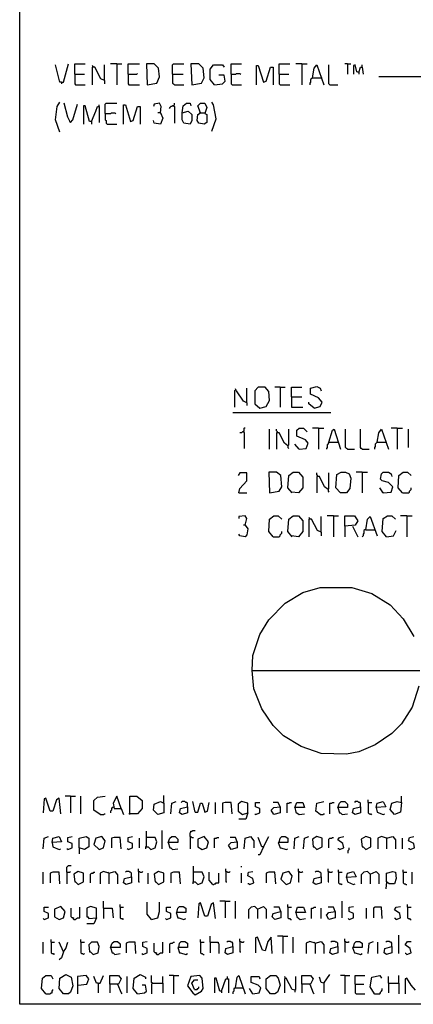
# Model space of a CAD drawing. Extents: x 0.16 to 7.56, y 0.46 to 9.88.
# Drawn here: x 0.16 to 1.53, y 0.46 to 3.87 of the extents above; entities that cross this region are included whole.
import ezdxf

# ---------------------------------------------------------------- set-up
doc = ezdxf.new("R2010")
doc.units = 0
doc.header["$MEASUREMENT"] = 0
doc.layers.add('PFV', color=7, linetype='Continuous')

msp = doc.modelspace()

# ---------------------------------------------------------------- linework, layer by layer
at = {"layer": 'PFV', "color": 0}
for points in [[(0.160606, 0.457576, 0), (0.160606, 9.884848, 0), (7.560606, 9.884848, 0), (7.563636, 0.457576, 0), (0.160606, 0.457576, 0)], [(3.384848, 3.163636, 0), (3.357576, 3.178788, 0), (2.851515, 3.539394, 0), (2.842424, 3.957576, 0), (2.354545, 4.293939, 0), (2.345455, 4.293939, 0), (2.357576, 3.890909, 0), (2.651515, 3.678788, 0), (2.651515, 3.672727, 0), (1.406061, 3.672727, 0)], [(0.306061, 3.654545, 0), (0.3, 3.654545, 0), (0.284848, 3.715152, 0)], [(0.306061, 3.654545, 0), (0.312121, 3.654545, 0), (0.330303, 3.718182, 0)], [(0.351515, 3.681818, 0), (0.351515, 3.718182, 0), (0.387879, 3.718182, 0)], [(0.415152, 3.706061, 0), (0.415152, 3.709091, 0), (0.412121, 3.712121, 0)], [(0.454545, 3.660606, 0), (0.442424, 3.666667, 0), (0.421212, 3.706061, 0), (0.412121, 3.706061, 0), (0.412121, 3.645455, 0)], [(0.454545, 3.660606, 0), (0.454545, 3.715152, 0)], [(0.49697, 3.718182, 0), (0.475758, 3.718182, 0)], [(0.49697, 3.718182, 0), (0.515152, 3.718182, 0)], [(0.49697, 3.718182, 0), (0.49697, 3.645455, 0)], [(0.536364, 3.681818, 0), (0.536364, 3.718182, 0), (0.575758, 3.718182, 0)], [(0.60303, 3.645455, 0), (0.636364, 3.651515, 0), (0.645455, 3.672727, 0), (0.642424, 3.70303, 0), (0.627273, 3.718182, 0), (0.6, 3.718182, 0), (0.60303, 3.645455, 0)], [(0.690909, 3.681818, 0), (0.690909, 3.715152, 0), (0.693939, 3.718182, 0), (0.730303, 3.718182, 0)], [(0.757576, 3.645455, 0), (0.790909, 3.651515, 0), (0.8, 3.669697, 0), (0.79697, 3.70303, 0), (0.781818, 3.718182, 0), (0.754545, 3.718182, 0), (0.757576, 3.645455, 0)], [(0.836364, 3.645455, 0), (0.821212, 3.663636, 0), (0.821212, 3.7, 0), (0.833333, 3.715152, 0), (0.863636, 3.715152, 0), (0.869697, 3.706061, 0)], [(0.893939, 3.681818, 0), (0.893939, 3.718182, 0), (0.930303, 3.718182, 0)], [(0.981818, 3.645455, 0), (0.981818, 3.712121, 0), (0.987879, 3.712121, 0), (1.006061, 3.654545, 0), (1.015152, 3.657576, 0), (1.030303, 3.706061, 0), (1.039394, 3.706061, 0), (1.039394, 3.645455, 0)], [(1.060606, 3.681818, 0), (1.060606, 3.718182, 0), (1.09697, 3.718182, 0)], [(1.139394, 3.718182, 0), (1.118182, 3.718182, 0)], [(1.139394, 3.718182, 0), (1.157576, 3.718182, 0)], [(1.139394, 3.718182, 0), (1.139394, 3.645455, 0)], [(1.175758, 3.669697, 0), (1.181818, 3.70303, 0), (1.190909, 3.715152, 0), (1.215152, 3.645455, 0)], [(1.236364, 3.645455, 0), (1.233333, 3.648485, 0), (1.233333, 3.715152, 0)], [(1.29697, 3.718182, 0), (1.287879, 3.718182, 0)], [(1.29697, 3.718182, 0), (1.309091, 3.718182, 0)], [(1.29697, 3.718182, 0), (1.29697, 3.681818, 0)], [(1.336364, 3.687879, 0), (1.330303, 3.690909, 0), (1.324242, 3.715152, 0), (1.318182, 3.712121, 0), (1.318182, 3.681818, 0)], [(1.336364, 3.687879, 0), (1.342424, 3.706061, 0), (1.348485, 3.706061, 0), (1.351515, 3.681818, 0)], [(1.336364, 3.687879, 0), (1.336364, 3.681818, 0)], [(1.348485, 3.706061, 0), (1.348485, 3.715152, 0)], [(0.306061, 3.654545, 0), (0.306061, 3.648485, 0)], [(0.351515, 3.681818, 0), (0.384848, 3.681818, 0)], [(0.351515, 3.681818, 0), (0.351515, 3.648485, 0), (0.354545, 3.645455, 0), (0.387879, 3.645455, 0)], [(0.454545, 3.660606, 0), (0.454545, 3.648485, 0)], [(0.536364, 3.681818, 0), (0.566667, 3.681818, 0), (0.569697, 3.684848, 0)], [(0.536364, 3.681818, 0), (0.536364, 3.648485, 0), (0.539394, 3.645455, 0), (0.575758, 3.645455, 0)], [(0.690909, 3.681818, 0), (0.727273, 3.681818, 0)], [(0.690909, 3.681818, 0), (0.690909, 3.651515, 0), (0.693939, 3.648485, 0), (0.69697, 3.645455, 0), (0.730303, 3.645455, 0)], [(0.836364, 3.645455, 0), (0.863636, 3.648485, 0), (0.872727, 3.657576, 0), (0.869697, 3.678788, 0), (0.851515, 3.678788, 0)], [(0.893939, 3.681818, 0), (0.909091, 3.681818, 0), (0.912121, 3.684848, 0), (0.924242, 3.684848, 0), (0.927273, 3.681818, 0)], [(0.893939, 3.681818, 0), (0.893939, 3.648485, 0), (0.89697, 3.645455, 0), (0.930303, 3.645455, 0)], [(1.060606, 3.681818, 0), (1.093939, 3.681818, 0)], [(1.060606, 3.681818, 0), (1.060606, 3.648485, 0), (1.063636, 3.645455, 0), (1.09697, 3.645455, 0)], [(1.175758, 3.669697, 0), (1.172727, 3.666667, 0), (1.169697, 3.663636, 0), (1.169697, 3.654545, 0), (1.166667, 3.651515, 0), (1.166667, 3.645455, 0)], [(1.175758, 3.669697, 0), (1.206061, 3.669697, 0)], [(1.206061, 3.669697, 0), (1.209091, 3.669697, 0)], [(1.236364, 3.645455, 0), (1.263636, 3.645455, 0)], [(0.3, 3.481818, 0), (0.284848, 3.524242, 0), (0.290909, 3.569697, 0), (0.3, 3.584848, 0)], [(0.827273, 3.484848, 0), (0.842424, 3.527273, 0), (0.833333, 3.575758, 0), (0.827273, 3.584848, 0)], [(0.336364, 3.515152, 0), (0.327273, 3.533333, 0), (0.315152, 3.581818, 0)], [(0.336364, 3.515152, 0), (0.345455, 3.524242, 0), (0.360606, 3.578788, 0)], [(0.409091, 3.518182, 0), (0.40303, 3.518182, 0), (0.387879, 3.572727, 0), (0.381818, 3.572727, 0), (0.381818, 3.509091, 0)], [(0.409091, 3.518182, 0), (0.424242, 3.554545, 0), (0.430303, 3.569697, 0), (0.436364, 3.569697, 0), (0.436364, 3.515152, 0)], [(0.436364, 3.569697, 0), (0.436364, 3.575758, 0)], [(0.457576, 3.545455, 0), (0.457576, 3.578788, 0), (0.460606, 3.581818, 0), (0.49697, 3.581818, 0)], [(0.521212, 3.509091, 0), (0.521212, 3.575758, 0), (0.527273, 3.575758, 0), (0.545455, 3.518182, 0), (0.554545, 3.521212, 0), (0.569697, 3.569697, 0), (0.578788, 3.569697, 0), (0.578788, 3.509091, 0)], [(0.648485, 3.548485, 0), (0.651515, 3.569697, 0), (0.645455, 3.581818, 0), (0.627273, 3.578788, 0), (0.624242, 3.569697, 0)], [(0.693939, 3.572727, 0), (0.690909, 3.572727, 0), (0.687879, 3.569697, 0), (0.684848, 3.569697, 0), (0.681818, 3.566667, 0), (0.678788, 3.563636, 0)], [(0.693939, 3.572727, 0), (0.69697, 3.575758, 0), (0.69697, 3.581818, 0)], [(0.693939, 3.572727, 0), (0.69697, 3.569697, 0), (0.69697, 3.512121, 0)], [(0.724242, 3.548485, 0), (0.727273, 3.572727, 0), (0.739394, 3.581818, 0), (0.751515, 3.581818, 0), (0.754545, 3.572727, 0)], [(0.724242, 3.548485, 0), (0.745455, 3.554545, 0), (0.757576, 3.542424, 0), (0.757576, 3.521212, 0), (0.751515, 3.509091, 0), (0.730303, 3.512121, 0), (0.724242, 3.524242, 0), (0.724242, 3.548485, 0)], [(0.787879, 3.548485, 0), (0.778788, 3.572727, 0), (0.787879, 3.581818, 0), (0.80303, 3.581818, 0), (0.809091, 3.566667, 0), (0.80303, 3.545455, 0), (0.809091, 3.542424, 0), (0.809091, 3.515152, 0), (0.8, 3.509091, 0), (0.781818, 3.512121, 0), (0.775758, 3.521212, 0), (0.778788, 3.542424, 0), (0.787879, 3.548485, 0), (0.80303, 3.548485, 0)], [(0.787879, 3.548485, 0), (0.784848, 3.551515, 0)], [(0.336364, 3.515152, 0), (0.333333, 3.518182, 0)], [(0.409091, 3.518182, 0), (0.409091, 3.509091, 0)], [(0.457576, 3.545455, 0), (0.475758, 3.545455, 0), (0.478788, 3.548485, 0), (0.490909, 3.548485, 0), (0.493939, 3.545455, 0)], [(0.457576, 3.545455, 0), (0.457576, 3.524242, 0), (0.460606, 3.521212, 0), (0.460606, 3.512121, 0), (0.463636, 3.509091, 0), (0.49697, 3.509091, 0)], [(0.648485, 3.548485, 0), (0.657576, 3.530303, 0), (0.648485, 3.509091, 0), (0.627273, 3.512121, 0), (0.624242, 3.521212, 0)], [(0.648485, 3.548485, 0), (0.639394, 3.548485, 0)], [(0.648485, 3.548485, 0), (0.651515, 3.545455, 0)], [(0.993939, 2.524242, 0), (1.015152, 2.530303, 0), (1.027273, 2.551515, 0), (1.024242, 2.581818, 0), (1.012121, 2.59697, 0), (0.987879, 2.59697, 0), (0.975758, 2.584848, 0), (0.975758, 2.539394, 0), (0.993939, 2.524242, 0)], [(1.063636, 2.59697, 0), (1.045455, 2.59697, 0)], [(1.063636, 2.59697, 0), (1.081818, 2.59697, 0)], [(1.063636, 2.59697, 0), (1.063636, 2.527273, 0)], [(1.10303, 2.563636, 0), (1.10303, 2.59697, 0), (1.139394, 2.59697, 0)], [(1.181818, 2.524242, 0), (1.20303, 2.530303, 0), (1.209091, 2.545455, 0), (1.19697, 2.560606, 0), (1.169697, 2.572727, 0), (1.169697, 2.593939, 0), (1.190909, 2.6, 0), (1.20303, 2.593939, 0), (1.206061, 2.584848, 0)], [(0.909091, 2.587879, 0), (0.906061, 2.584848, 0), (0.906061, 2.527273, 0)], [(0.948485, 2.542424, 0), (0.936364, 2.548485, 0), (0.912121, 2.584848, 0), (0.909091, 2.590909, 0)], [(0.948485, 2.542424, 0), (0.948485, 2.593939, 0)], [(1.10303, 2.563636, 0), (1.139394, 2.563636, 0)], [(1.10303, 2.563636, 0), (1.10303, 2.527273, 0), (1.142424, 2.527273, 0)], [(0.948485, 2.542424, 0), (0.948485, 2.533333, 0)], [(1.181818, 2.524242, 0), (1.163636, 2.539394, 0), (1.163636, 2.545455, 0)], [(0.9, 2.509091, 0), (1.239394, 2.509091, 0)], [(0.936364, 2.442424, 0), (0.933333, 2.442424, 0), (0.930303, 2.439394, 0), (0.924242, 2.439394, 0)], [(0.936364, 2.442424, 0), (0.939394, 2.445455, 0), (0.939394, 2.454545, 0), (0.942424, 2.457576, 0)], [(0.936364, 2.442424, 0), (0.939394, 2.439394, 0), (0.939394, 2.384848, 0)], [(1.027273, 2.381818, 0), (1.027273, 2.451515, 0)], [(1.054545, 2.439394, 0), (1.054545, 2.442424, 0), (1.051515, 2.445455, 0), (1.051515, 2.451515, 0)], [(1.090909, 2.393939, 0), (1.078788, 2.40303, 0), (1.060606, 2.439394, 0), (1.051515, 2.439394, 0), (1.051515, 2.381818, 0)], [(1.090909, 2.393939, 0), (1.093939, 2.39697, 0), (1.093939, 2.451515, 0)], [(1.130303, 2.381818, 0), (1.154545, 2.384848, 0), (1.160606, 2.40303, 0), (1.151515, 2.415152, 0), (1.121212, 2.427273, 0), (1.121212, 2.448485, 0), (1.130303, 2.454545, 0), (1.145455, 2.454545, 0), (1.157576, 2.442424, 0)], [(1.19697, 2.454545, 0), (1.175758, 2.454545, 0)], [(1.19697, 2.454545, 0), (1.215152, 2.454545, 0)], [(1.19697, 2.454545, 0), (1.19697, 2.381818, 0)], [(1.233333, 2.406061, 0), (1.245455, 2.448485, 0), (1.251515, 2.451515, 0), (1.272727, 2.381818, 0)], [(1.29697, 2.381818, 0), (1.293939, 2.384848, 0), (1.290909, 2.387879, 0), (1.290909, 2.451515, 0)], [(1.348485, 2.381818, 0), (1.345455, 2.384848, 0), (1.342424, 2.387879, 0), (1.342424, 2.451515, 0)], [(1.4, 2.406061, 0), (1.406061, 2.439394, 0), (1.415152, 2.451515, 0), (1.439394, 2.381818, 0)], [(1.469697, 2.454545, 0), (1.448485, 2.454545, 0)], [(1.469697, 2.454545, 0), (1.487879, 2.454545, 0)], [(1.469697, 2.454545, 0), (1.469697, 2.381818, 0)], [(1.509091, 2.387879, 0), (1.509091, 2.451515, 0)], [(1.090909, 2.393939, 0), (1.090909, 2.387879, 0), (1.093939, 2.384848, 0)], [(1.130303, 2.381818, 0), (1.115152, 2.4, 0)], [(1.233333, 2.406061, 0), (1.230303, 2.40303, 0), (1.230303, 2.4, 0), (1.227273, 2.39697, 0), (1.227273, 2.387879, 0), (1.224242, 2.384848, 0), (1.224242, 2.381818, 0)], [(1.233333, 2.406061, 0), (1.263636, 2.406061, 0)], [(1.263636, 2.406061, 0), (1.266667, 2.406061, 0)], [(1.4, 2.406061, 0), (1.39697, 2.40303, 0), (1.393939, 2.4, 0), (1.393939, 2.390909, 0), (1.390909, 2.387879, 0), (1.390909, 2.381818, 0)], [(1.4, 2.406061, 0), (1.430303, 2.406061, 0)], [(1.430303, 2.406061, 0), (1.433333, 2.406061, 0)], [(1.29697, 2.381818, 0), (1.321212, 2.381818, 0)], [(1.348485, 2.381818, 0), (1.372727, 2.381818, 0)], [(0.921212, 2.230303, 0), (0.924242, 2.245455, 0), (0.948485, 2.272727, 0), (0.948485, 2.3, 0), (0.924242, 2.3, 0), (0.918182, 2.290909, 0)], [(1.027273, 2.230303, 0), (1.060606, 2.236364, 0), (1.069697, 2.251515, 0), (1.066667, 2.290909, 0), (1.051515, 2.30303, 0), (1.024242, 2.30303, 0), (1.027273, 2.230303, 0)], [(1.106061, 2.230303, 0), (1.090909, 2.248485, 0), (1.093939, 2.290909, 0), (1.109091, 2.30303, 0), (1.127273, 2.30303, 0), (1.142424, 2.284848, 0), (1.142424, 2.248485, 0), (1.127273, 2.230303, 0), (1.10303, 2.233333, 0)], [(1.193939, 2.287879, 0), (1.193939, 2.290909, 0), (1.190909, 2.293939, 0), (1.190909, 2.3, 0)], [(1.230303, 2.242424, 0), (1.218182, 2.251515, 0), (1.2, 2.287879, 0), (1.190909, 2.287879, 0), (1.190909, 2.230303, 0)], [(1.230303, 2.242424, 0), (1.233333, 2.245455, 0), (1.233333, 2.3, 0)], [(1.272727, 2.230303, 0), (1.257576, 2.248485, 0), (1.260606, 2.293939, 0), (1.275758, 2.30303, 0), (1.290909, 2.30303, 0), (1.30303, 2.29697, 0), (1.309091, 2.281818, 0), (1.306061, 2.245455, 0), (1.293939, 2.230303, 0), (1.272727, 2.230303, 0)], [(1.348485, 2.30303, 0), (1.327273, 2.30303, 0)], [(1.348485, 2.30303, 0), (1.366667, 2.30303, 0)], [(1.348485, 2.30303, 0), (1.348485, 2.230303, 0)], [(1.421212, 2.230303, 0), (1.448485, 2.233333, 0), (1.454545, 2.251515, 0), (1.439394, 2.266667, 0), (1.418182, 2.272727, 0), (1.412121, 2.278788, 0), (1.415152, 2.29697, 0), (1.421212, 2.30303, 0), (1.439394, 2.30303, 0), (1.448485, 2.29697, 0), (1.451515, 2.287879, 0)], [(1.487879, 2.230303, 0), (1.472727, 2.248485, 0), (1.475758, 2.290909, 0), (1.490909, 2.30303, 0), (1.506061, 2.30303, 0), (1.518182, 2.290909, 0)], [(0.921212, 2.230303, 0), (0.948485, 2.230303, 0)], [(1.230303, 2.242424, 0), (1.230303, 2.236364, 0), (1.233333, 2.233333, 0)], [(1.421212, 2.230303, 0), (1.409091, 2.248485, 0)], [(1.421212, 2.230303, 0), (1.418182, 2.233333, 0)], [(1.487879, 2.230303, 0), (1.509091, 2.230303, 0), (1.512121, 2.233333, 0), (1.512121, 2.236364, 0), (1.515152, 2.239394, 0), (1.518182, 2.242424, 0), (1.518182, 2.248485, 0)], [(0.942424, 2.118182, 0), (0.948485, 2.142424, 0), (0.942424, 2.151515, 0), (0.921212, 2.148485, 0), (0.921212, 2.142424, 0)], [(1.039394, 2.078788, 0), (1.024242, 2.09697, 0), (1.027273, 2.139394, 0), (1.042424, 2.151515, 0), (1.057576, 2.151515, 0), (1.069697, 2.139394, 0)], [(1.106061, 2.078788, 0), (1.090909, 2.09697, 0), (1.093939, 2.139394, 0), (1.109091, 2.151515, 0), (1.127273, 2.151515, 0), (1.142424, 2.133333, 0), (1.142424, 2.09697, 0), (1.127273, 2.078788, 0), (1.10303, 2.081818, 0)], [(1.248485, 2.151515, 0), (1.227273, 2.151515, 0)], [(1.248485, 2.151515, 0), (1.266667, 2.151515, 0)], [(1.248485, 2.151515, 0), (1.248485, 2.078788, 0)], [(1.287879, 2.115152, 0), (1.287879, 2.151515, 0), (1.321212, 2.151515, 0), (1.333333, 2.133333, 0), (1.324242, 2.118182, 0), (1.287879, 2.115152, 0), (1.287879, 2.078788, 0)], [(1.433333, 2.078788, 0), (1.418182, 2.09697, 0), (1.421212, 2.142424, 0), (1.436364, 2.151515, 0), (1.451515, 2.151515, 0), (1.463636, 2.139394, 0)], [(1.50303, 2.151515, 0), (1.481818, 2.151515, 0)], [(1.50303, 2.151515, 0), (1.521212, 2.151515, 0)], [(1.50303, 2.151515, 0), (1.50303, 2.078788, 0)], [(0.942424, 2.118182, 0), (0.951515, 2.106061, 0), (0.948485, 2.084848, 0), (0.942424, 2.078788, 0), (0.924242, 2.081818, 0), (0.921212, 2.087879, 0)], [(0.942424, 2.118182, 0), (0.936364, 2.118182, 0)], [(1.166667, 2.139394, 0), (1.166667, 2.142424, 0), (1.163636, 2.145455, 0)], [(1.206061, 2.093939, 0), (1.193939, 2.1, 0), (1.172727, 2.139394, 0), (1.163636, 2.139394, 0), (1.163636, 2.078788, 0)], [(1.206061, 2.093939, 0), (1.206061, 2.148485, 0)], [(1.360606, 2.10303, 0), (1.366667, 2.139394, 0), (1.375758, 2.148485, 0), (1.4, 2.081818, 0)], [(1.039394, 2.078788, 0), (1.060606, 2.078788, 0), (1.063636, 2.081818, 0), (1.063636, 2.084848, 0), (1.066667, 2.087879, 0), (1.069697, 2.090909, 0), (1.069697, 2.09697, 0)], [(1.206061, 2.093939, 0), (1.206061, 2.081818, 0)], [(1.315152, 2.115152, 0), (1.333333, 2.078788, 0)], [(1.360606, 2.10303, 0), (1.357576, 2.10303, 0), (1.354545, 2.1, 0), (1.354545, 2.090909, 0), (1.351515, 2.087879, 0), (1.351515, 2.081818, 0), (1.348485, 2.078788, 0)], [(1.360606, 2.10303, 0), (1.390909, 2.10303, 0)], [(1.433333, 2.078788, 0), (1.457576, 2.081818, 0), (1.466667, 2.1, 0)], [(0.966667, 1.615152, 0), (0.969697, 1.666667, 0), (0.993939, 1.739394, 0), (1.024242, 1.790909, 0), (1.081818, 1.848485, 0), (1.142424, 1.884848, 0), (1.20303, 1.90303, 0), (1.312121, 1.90303, 0), (1.381818, 1.881818, 0), (1.445455, 1.842424, 0), (1.490909, 1.793939, 0), (1.527273, 1.733333, 0)], [(1.545455, 1.560606, 0), (1.521212, 1.487879, 0), (1.484848, 1.430303, 0), (1.451515, 1.39697, 0), (1.393939, 1.357576, 0), (1.336364, 1.333333, 0), (1.293939, 1.324242, 0), (1.206061, 1.327273, 0), (1.136364, 1.351515, 0), (1.075758, 1.387879, 0), (1.039394, 1.424242, 0), (1, 1.481818, 0), (0.972727, 1.551515, 0), (0.966667, 1.615152, 0), (1.548485, 1.615152, 0)], [(0.30303, 1.118182, 0), (0.29697, 1.172727, 0), (0.287879, 1.166667, 0), (0.275758, 1.127273, 0), (0.266667, 1.127273, 0), (0.251515, 1.172727, 0), (0.245455, 1.169697, 0), (0.242424, 1.121212, 0)], [(0.336364, 1.178788, 0), (0.318182, 1.178788, 0)], [(0.336364, 1.178788, 0), (0.354545, 1.178788, 0)], [(0.336364, 1.178788, 0), (0.336364, 1.121212, 0)], [(0.372727, 1.118182, 0), (0.372727, 1.178788, 0)], [(0.439394, 1.115152, 0), (0.418182, 1.130303, 0), (0.418182, 1.163636, 0), (0.430303, 1.175758, 0), (0.457576, 1.178788, 0)], [(0.512121, 1.136364, 0), (0.49697, 1.178788, 0), (0.484848, 1.154545, 0), (0.487879, 1.136364, 0), (0.512121, 1.136364, 0), (0.521212, 1.115152, 0)], [(0.542424, 1.115152, 0), (0.542424, 1.178788, 0), (0.566667, 1.178788, 0), (0.584848, 1.163636, 0), (0.584848, 1.136364, 0), (0.569697, 1.118182, 0), (0.539394, 1.118182, 0)], [(0.660606, 1.154545, 0), (0.660606, 1.181818, 0)], [(1.369697, 1.157576, 0), (1.369697, 1.166667, 0)], [(1.484848, 1.157576, 0), (1.484848, 1.178788, 0)], [(0.484848, 1.139394, 0), (0.481818, 1.139394, 0), (0.478788, 1.136364, 0), (0.478788, 1.130303, 0), (0.475758, 1.127273, 0), (0.475758, 1.121212, 0)], [(0.512121, 1.136364, 0), (0.512121, 1.133333, 0)], [(0.660606, 1.154545, 0), (0.660606, 1.121212, 0), (0.639394, 1.115152, 0), (0.624242, 1.130303, 0), (0.627273, 1.151515, 0), (0.648485, 1.160606, 0), (0.660606, 1.154545, 0)], [(0.684848, 1.118182, 0), (0.687879, 1.154545, 0), (0.70303, 1.160606, 0)], [(0.742424, 1.142424, 0), (0.742424, 1.121212, 0), (0.724242, 1.115152, 0), (0.715152, 1.121212, 0), (0.718182, 1.136364, 0), (0.742424, 1.142424, 0)], [(0.742424, 1.142424, 0), (0.742424, 1.154545, 0), (0.739394, 1.157576, 0), (0.736364, 1.157576, 0), (0.733333, 1.160606, 0), (0.724242, 1.160606, 0), (0.721212, 1.157576, 0)], [(0.769697, 1.124242, 0), (0.760606, 1.160606, 0)], [(0.769697, 1.124242, 0), (0.778788, 1.124242, 0), (0.787879, 1.154545, 0), (0.793939, 1.154545, 0), (0.80303, 1.124242, 0), (0.812121, 1.127273, 0), (0.818182, 1.157576, 0)], [(0.839394, 1.118182, 0), (0.839394, 1.157576, 0)], [(0.89697, 1.118182, 0), (0.893939, 1.157576, 0), (0.872727, 1.157576, 0), (0.863636, 1.154545, 0), (0.863636, 1.121212, 0)], [(0.951515, 1.121212, 0), (0.951515, 1.154545, 0), (0.930303, 1.160606, 0), (0.918182, 1.151515, 0), (0.918182, 1.127273, 0), (0.933333, 1.115152, 0), (0.951515, 1.121212, 0), (0.945455, 1.1, 0), (0.921212, 1.1, 0)], [(0.978788, 1.115152, 0), (0.993939, 1.121212, 0), (0.993939, 1.136364, 0), (0.978788, 1.142424, 0), (0.978788, 1.157576, 0), (0.993939, 1.157576, 0)], [(1.063636, 1.142424, 0), (1.063636, 1.121212, 0), (1.042424, 1.115152, 0), (1.033333, 1.130303, 0), (1.042424, 1.139394, 0), (1.063636, 1.142424, 0)], [(1.063636, 1.142424, 0), (1.057576, 1.157576, 0), (1.039394, 1.157576, 0)], [(1.087879, 1.121212, 0), (1.087879, 1.154545, 0), (1.093939, 1.154545, 0), (1.09697, 1.157576, 0), (1.10303, 1.157576, 0)], [(1.115152, 1.139394, 0), (1.121212, 1.157576, 0), (1.142424, 1.157576, 0), (1.148485, 1.139394, 0), (1.115152, 1.139394, 0), (1.118182, 1.124242, 0), (1.130303, 1.115152, 0), (1.148485, 1.118182, 0)], [(1.20303, 1.115152, 0), (1.187879, 1.127273, 0), (1.190909, 1.154545, 0), (1.215152, 1.160606, 0)], [(1.236364, 1.118182, 0), (1.236364, 1.154545, 0), (1.242424, 1.154545, 0), (1.245455, 1.157576, 0), (1.251515, 1.157576, 0)], [(1.263636, 1.139394, 0), (1.269697, 1.154545, 0), (1.275758, 1.160606, 0), (1.287879, 1.160606, 0), (1.29697, 1.151515, 0), (1.29697, 1.139394, 0), (1.263636, 1.139394, 0), (1.269697, 1.121212, 0), (1.272727, 1.121212, 0), (1.278788, 1.115152, 0), (1.29697, 1.118182, 0)], [(1.342424, 1.142424, 0), (1.342424, 1.121212, 0), (1.324242, 1.115152, 0), (1.315152, 1.121212, 0), (1.318182, 1.136364, 0), (1.342424, 1.142424, 0)], [(1.342424, 1.142424, 0), (1.342424, 1.154545, 0), (1.339394, 1.157576, 0), (1.336364, 1.157576, 0), (1.333333, 1.160606, 0), (1.324242, 1.160606, 0), (1.321212, 1.157576, 0)], [(1.369697, 1.157576, 0), (1.381818, 1.157576, 0)], [(1.369697, 1.157576, 0), (1.369697, 1.121212, 0), (1.372727, 1.118182, 0), (1.375758, 1.118182, 0), (1.378788, 1.115152, 0), (1.381818, 1.118182, 0)], [(1.39697, 1.139394, 0), (1.4, 1.154545, 0), (1.421212, 1.160606, 0), (1.430303, 1.142424, 0), (1.39697, 1.139394, 0), (1.4, 1.124242, 0), (1.421212, 1.115152, 0), (1.427273, 1.118182, 0)], [(1.484848, 1.157576, 0), (1.481818, 1.124242, 0), (1.460606, 1.115152, 0), (1.445455, 1.133333, 0), (1.451515, 1.154545, 0), (1.469697, 1.160606, 0), (1.484848, 1.157576, 0)], [(0.439394, 1.115152, 0), (0.451515, 1.115152, 0), (0.454545, 1.118182, 0), (0.457576, 1.118182, 0)], [(0.978788, 1.115152, 0), (0.975758, 1.118182, 0)], [(1.20303, 1.115152, 0), (1.212121, 1.115152, 0), (1.215152, 1.118182, 0), (1.218182, 1.118182, 0)], [(0.654545, 0.99697, 0), (0.654545, 1.060606, 0)], [(0.751515, 1.039394, 0), (0.751515, 1.051515, 0), (0.754545, 1.054545, 0), (0.754545, 1.057576, 0), (0.757576, 1.057576, 0), (0.760606, 1.060606, 0), (0.769697, 1.060606, 0)], [(0.242424, 0.99697, 0), (0.245455, 1.033333, 0), (0.260606, 1.039394, 0)], [(0.272727, 1.018182, 0), (0.275758, 1.033333, 0), (0.29697, 1.039394, 0), (0.306061, 1.021212, 0), (0.272727, 1.018182, 0), (0.275758, 1.00303, 0), (0.29697, 0.993939, 0), (0.30303, 0.99697, 0)], [(0.327273, 0.993939, 0), (0.342424, 1, 0), (0.342424, 1.015152, 0), (0.327273, 1.021212, 0), (0.327273, 1.036364, 0), (0.342424, 1.039394, 0)], [(0.366667, 1, 0), (0.366667, 1.033333, 0), (0.390909, 1.039394, 0), (0.4, 1.033333, 0), (0.4, 1.00303, 0), (0.384848, 0.993939, 0), (0.366667, 1, 0), (0.366667, 0.978788, 0)], [(0.436364, 0.993939, 0), (0.451515, 1, 0), (0.457576, 1.024242, 0), (0.445455, 1.039394, 0), (0.424242, 1.033333, 0), (0.418182, 1.012121, 0), (0.436364, 0.993939, 0)], [(0.512121, 0.99697, 0), (0.509091, 1.036364, 0), (0.487879, 1.036364, 0), (0.478788, 1.033333, 0), (0.478788, 1, 0)], [(0.536364, 0.993939, 0), (0.551515, 1, 0), (0.551515, 1.015152, 0), (0.536364, 1.021212, 0), (0.536364, 1.036364, 0), (0.551515, 1.039394, 0)], [(0.575758, 1, 0), (0.575758, 1.033333, 0)], [(0.6, 1.00303, 0), (0.6, 1.057576, 0)], [(0.6, 1.00303, 0), (0.606061, 1.00303, 0), (0.615152, 0.993939, 0), (0.630303, 1, 0), (0.636364, 1.021212, 0), (0.630303, 1.036364, 0), (0.6, 1.036364, 0)], [(0.675758, 1.018182, 0), (0.681818, 1.033333, 0), (0.687879, 1.039394, 0), (0.7, 1.039394, 0), (0.709091, 1.030303, 0), (0.709091, 1.018182, 0), (0.675758, 1.018182, 0), (0.681818, 1, 0), (0.684848, 1, 0), (0.690909, 0.993939, 0), (0.709091, 0.99697, 0)], [(0.751515, 1.039394, 0), (0.754545, 1.039394, 0), (0.757576, 1.036364, 0), (0.763636, 1.036364, 0)], [(0.751515, 1.039394, 0), (0.751515, 0.99697, 0)], [(0.793939, 0.993939, 0), (0.809091, 1, 0), (0.815152, 1.021212, 0), (0.8, 1.039394, 0), (0.778788, 1.030303, 0), (0.778788, 1.00303, 0), (0.793939, 0.993939, 0)], [(0.836364, 1, 0), (0.836364, 1.033333, 0), (0.842424, 1.033333, 0), (0.845455, 1.036364, 0), (0.851515, 1.036364, 0)], [(0.915152, 1.021212, 0), (0.909091, 1.036364, 0), (0.890909, 1.036364, 0)], [(0.939394, 0.99697, 0), (0.942424, 1.033333, 0), (0.960606, 1.039394, 0), (0.972727, 1.024242, 0), (0.972727, 1, 0)], [(1.006061, 1.00303, 0), (1, 1.00303, 0), (0.987879, 1.036364, 0)], [(1.006061, 1.00303, 0), (1.024242, 1.039394, 0)], [(1.060606, 1.018182, 0), (1.063636, 1.033333, 0), (1.069697, 1.039394, 0), (1.081818, 1.039394, 0), (1.090909, 1.033333, 0), (1.090909, 1.018182, 0), (1.057576, 1.018182, 0), (1.063636, 1, 0), (1.066667, 1, 0), (1.084848, 0.993939, 0), (1.090909, 0.99697, 0)], [(1.112121, 0.99697, 0), (1.115152, 1.033333, 0), (1.130303, 1.039394, 0)], [(1.145455, 0.99697, 0), (1.148485, 1.033333, 0), (1.163636, 1.039394, 0)], [(1.190909, 0.993939, 0), (1.209091, 1.00303, 0), (1.209091, 1.033333, 0), (1.190909, 1.039394, 0), (1.175758, 1.030303, 0), (1.178788, 1.00303, 0), (1.181818, 1.00303, 0), (1.190909, 0.993939, 0)], [(1.233333, 1, 0), (1.233333, 1.030303, 0), (1.236364, 1.033333, 0), (1.242424, 1.033333, 0), (1.245455, 1.036364, 0), (1.248485, 1.036364, 0)], [(1.269697, 0.993939, 0), (1.284848, 1, 0), (1.281818, 1.015152, 0), (1.263636, 1.027273, 0), (1.269697, 1.036364, 0), (1.284848, 1.039394, 0)], [(1.360606, 0.993939, 0), (1.378788, 1.00303, 0), (1.378788, 1.033333, 0), (1.360606, 1.039394, 0), (1.345455, 1.030303, 0), (1.348485, 1.00303, 0), (1.351515, 1.00303, 0), (1.360606, 0.993939, 0)], [(1.433333, 1.033333, 0), (1.415152, 1.039394, 0), (1.40303, 1.033333, 0), (1.40303, 0.99697, 0)], [(1.433333, 1.033333, 0), (1.430303, 1.036364, 0)], [(1.433333, 1.033333, 0), (1.454545, 1.039394, 0), (1.463636, 1.027273, 0), (1.463636, 0.99697, 0)], [(1.433333, 1.033333, 0), (1.433333, 0.99697, 0)], [(1.487879, 0.99697, 0), (1.487879, 1.033333, 0)], [(1.515152, 0.993939, 0), (1.530303, 1, 0), (1.527273, 1.015152, 0), (1.509091, 1.024242, 0), (1.512121, 1.036364, 0), (1.527273, 1.039394, 0)], [(0.327273, 0.993939, 0), (0.324242, 0.99697, 0)], [(0.536364, 0.993939, 0), (0.533333, 0.99697, 0)], [(0.6, 1.00303, 0), (0.59697, 1.00303, 0), (0.59697, 0.99697, 0)], [(0.915152, 1.021212, 0), (0.915152, 1, 0), (0.893939, 0.993939, 0), (0.884848, 1.009091, 0), (0.893939, 1.018182, 0), (0.915152, 1.021212, 0)], [(1.006061, 1.00303, 0), (0.993939, 0.975758, 0), (0.987879, 0.975758, 0)], [(1.269697, 0.993939, 0), (1.266667, 0.99697, 0), (1.263636, 0.99697, 0)], [(1.3, 0.981818, 0), (1.3, 0.990909, 0), (1.30303, 0.993939, 0), (1.30303, 1, 0)], [(1.515152, 0.993939, 0), (1.512121, 0.99697, 0), (1.509091, 0.99697, 0)], [(0.324242, 0.915152, 0), (0.324242, 0.933333, 0), (0.327273, 0.936364, 0), (0.330303, 0.939394, 0), (0.339394, 0.939394, 0)], [(0.572727, 0.918182, 0), (0.572727, 0.927273, 0)], [(0.763636, 0.881818, 0), (0.763636, 0.936364, 0)], [(0.875758, 0.918182, 0), (0.875758, 0.927273, 0)], [(0.930303, 0.933333, 0), (0.930303, 0.936364, 0)], [(1.127273, 0.918182, 0), (1.127273, 0.927273, 0)], [(1.230303, 0.918182, 0), (1.230303, 0.927273, 0)], [(1.266667, 0.915152, 0), (1.266667, 0.924242, 0)], [(1.490909, 0.915152, 0), (1.490909, 0.924242, 0)], [(0.242424, 0.875758, 0), (0.242424, 0.915152, 0)], [(0.3, 0.875758, 0), (0.29697, 0.915152, 0), (0.275758, 0.915152, 0), (0.266667, 0.912121, 0), (0.266667, 0.878788, 0)], [(0.324242, 0.915152, 0), (0.333333, 0.915152, 0), (0.336364, 0.918182, 0)], [(0.324242, 0.915152, 0), (0.324242, 0.875758, 0)], [(0.363636, 0.872727, 0), (0.381818, 0.881818, 0), (0.381818, 0.912121, 0), (0.363636, 0.918182, 0), (0.348485, 0.909091, 0), (0.351515, 0.881818, 0), (0.354545, 0.881818, 0), (0.363636, 0.872727, 0)], [(0.406061, 0.878788, 0), (0.406061, 0.909091, 0), (0.409091, 0.912121, 0), (0.415152, 0.912121, 0), (0.418182, 0.915152, 0), (0.421212, 0.915152, 0)], [(0.469697, 0.912121, 0), (0.451515, 0.918182, 0), (0.439394, 0.912121, 0), (0.439394, 0.875758, 0)], [(0.469697, 0.912121, 0), (0.466667, 0.915152, 0)], [(0.469697, 0.912121, 0), (0.490909, 0.918182, 0), (0.5, 0.906061, 0), (0.5, 0.875758, 0)], [(0.469697, 0.912121, 0), (0.469697, 0.875758, 0)], [(0.548485, 0.9, 0), (0.548485, 0.878788, 0), (0.530303, 0.872727, 0), (0.521212, 0.878788, 0), (0.524242, 0.893939, 0), (0.548485, 0.9, 0)], [(0.548485, 0.9, 0), (0.548485, 0.912121, 0), (0.545455, 0.915152, 0), (0.542424, 0.915152, 0), (0.539394, 0.918182, 0), (0.530303, 0.918182, 0), (0.527273, 0.915152, 0)], [(0.572727, 0.918182, 0), (0.575758, 0.918182, 0), (0.578788, 0.915152, 0), (0.584848, 0.915152, 0), (0.587879, 0.918182, 0)], [(0.572727, 0.918182, 0), (0.572727, 0.881818, 0), (0.575758, 0.881818, 0)], [(0.606061, 0.875758, 0), (0.606061, 0.912121, 0)], [(0.642424, 0.872727, 0), (0.660606, 0.881818, 0), (0.660606, 0.912121, 0), (0.642424, 0.918182, 0), (0.627273, 0.909091, 0), (0.630303, 0.881818, 0), (0.633333, 0.881818, 0), (0.642424, 0.872727, 0)], [(0.718182, 0.875758, 0), (0.715152, 0.915152, 0), (0.693939, 0.915152, 0), (0.684848, 0.912121, 0), (0.684848, 0.878788, 0)], [(0.763636, 0.881818, 0), (0.769697, 0.881818, 0), (0.778788, 0.872727, 0), (0.793939, 0.878788, 0), (0.8, 0.9, 0), (0.793939, 0.915152, 0), (0.763636, 0.915152, 0)], [(0.830303, 0.872727, 0), (0.818182, 0.887879, 0), (0.818182, 0.915152, 0)], [(0.830303, 0.872727, 0), (0.833333, 0.872727, 0), (0.836364, 0.875758, 0), (0.839394, 0.875758, 0), (0.842424, 0.878788, 0), (0.851515, 0.878788, 0), (0.851515, 0.912121, 0)], [(0.875758, 0.918182, 0), (0.878788, 0.918182, 0), (0.881818, 0.915152, 0), (0.887879, 0.915152, 0), (0.890909, 0.918182, 0)], [(0.875758, 0.918182, 0), (0.875758, 0.881818, 0), (0.878788, 0.881818, 0)], [(0.930303, 0.878788, 0), (0.930303, 0.912121, 0)], [(0.957576, 0.872727, 0), (0.972727, 0.878788, 0), (0.969697, 0.893939, 0), (0.951515, 0.90303, 0), (0.954545, 0.915152, 0), (0.969697, 0.918182, 0)], [(1.048485, 0.875758, 0), (1.045455, 0.915152, 0), (1.024242, 0.915152, 0), (1.015152, 0.912121, 0), (1.015152, 0.878788, 0)], [(1.084848, 0.872727, 0), (1.1, 0.878788, 0), (1.106061, 0.90303, 0), (1.093939, 0.918182, 0), (1.072727, 0.912121, 0), (1.066667, 0.890909, 0), (1.084848, 0.872727, 0)], [(1.127273, 0.918182, 0), (1.130303, 0.918182, 0), (1.133333, 0.915152, 0), (1.139394, 0.915152, 0), (1.142424, 0.918182, 0)], [(1.127273, 0.918182, 0), (1.127273, 0.881818, 0), (1.130303, 0.881818, 0)], [(1.206061, 0.9, 0), (1.206061, 0.878788, 0), (1.187879, 0.872727, 0), (1.178788, 0.878788, 0), (1.181818, 0.893939, 0), (1.206061, 0.9, 0)], [(1.206061, 0.9, 0), (1.206061, 0.912121, 0), (1.20303, 0.915152, 0), (1.2, 0.915152, 0), (1.19697, 0.918182, 0), (1.187879, 0.918182, 0), (1.184848, 0.915152, 0)], [(1.230303, 0.918182, 0), (1.233333, 0.918182, 0), (1.236364, 0.915152, 0), (1.242424, 0.915152, 0), (1.245455, 0.918182, 0)], [(1.230303, 0.918182, 0), (1.230303, 0.881818, 0), (1.233333, 0.881818, 0)], [(1.266667, 0.915152, 0), (1.278788, 0.915152, 0)], [(1.266667, 0.915152, 0), (1.266667, 0.878788, 0), (1.269697, 0.875758, 0), (1.272727, 0.875758, 0), (1.275758, 0.872727, 0), (1.278788, 0.875758, 0)], [(1.293939, 0.89697, 0), (1.29697, 0.912121, 0), (1.318182, 0.918182, 0), (1.327273, 0.9, 0), (1.293939, 0.89697, 0), (1.29697, 0.881818, 0), (1.318182, 0.872727, 0), (1.324242, 0.875758, 0)], [(1.375758, 0.909091, 0), (1.366667, 0.918182, 0), (1.354545, 0.915152, 0), (1.345455, 0.906061, 0), (1.345455, 0.875758, 0)], [(1.375758, 0.909091, 0), (1.39697, 0.918182, 0), (1.406061, 0.909091, 0), (1.406061, 0.875758, 0)], [(1.375758, 0.909091, 0), (1.375758, 0.875758, 0)], [(1.433333, 0.881818, 0), (1.433333, 0.912121, 0), (1.454545, 0.918182, 0), (1.463636, 0.915152, 0), (1.466667, 0.893939, 0), (1.460606, 0.875758, 0), (1.442424, 0.875758, 0), (1.433333, 0.881818, 0), (1.430303, 0.857576, 0)], [(1.490909, 0.915152, 0), (1.50303, 0.915152, 0)], [(1.490909, 0.915152, 0), (1.490909, 0.878788, 0), (1.493939, 0.875758, 0), (1.49697, 0.875758, 0), (1.5, 0.872727, 0), (1.50303, 0.872727, 0)], [(1.521212, 0.875758, 0), (1.521212, 0.915152, 0)], [(0.763636, 0.881818, 0), (0.760606, 0.881818, 0), (0.760606, 0.875758, 0)], [(0.957576, 0.872727, 0), (0.954545, 0.875758, 0), (0.951515, 0.875758, 0)], [(0.245455, 0.751515, 0), (0.260606, 0.757576, 0), (0.260606, 0.772727, 0), (0.245455, 0.778788, 0), (0.245455, 0.793939, 0), (0.260606, 0.793939, 0)], [(0.29697, 0.751515, 0), (0.312121, 0.757576, 0), (0.318182, 0.778788, 0), (0.30303, 0.79697, 0), (0.281818, 0.787879, 0), (0.281818, 0.760606, 0), (0.29697, 0.751515, 0)], [(0.348485, 0.751515, 0), (0.348485, 0.754545, 0), (0.345455, 0.757576, 0), (0.342424, 0.757576, 0), (0.339394, 0.760606, 0), (0.339394, 0.790909, 0)], [(0.348485, 0.751515, 0), (0.354545, 0.751515, 0), (0.357576, 0.754545, 0), (0.360606, 0.757576, 0), (0.369697, 0.757576, 0), (0.369697, 0.793939, 0)], [(0.427273, 0.757576, 0), (0.427273, 0.790909, 0), (0.406061, 0.79697, 0), (0.393939, 0.790909, 0), (0.393939, 0.760606, 0), (0.39697, 0.760606, 0), (0.4, 0.754545, 0), (0.427273, 0.757576, 0), (0.418182, 0.736364, 0), (0.393939, 0.736364, 0)], [(0.451515, 0.790909, 0), (0.451515, 0.815152, 0)], [(0.451515, 0.790909, 0), (0.481818, 0.790909, 0), (0.484848, 0.757576, 0)], [(0.451515, 0.790909, 0), (0.451515, 0.754545, 0)], [(0.509091, 0.793939, 0), (0.509091, 0.80303, 0)], [(0.509091, 0.793939, 0), (0.521212, 0.793939, 0)], [(0.509091, 0.793939, 0), (0.509091, 0.757576, 0), (0.512121, 0.754545, 0), (0.515152, 0.754545, 0), (0.518182, 0.751515, 0), (0.521212, 0.754545, 0)], [(0.618182, 0.751515, 0), (0.60303, 0.769697, 0), (0.60303, 0.812121, 0)], [(0.618182, 0.751515, 0), (0.639394, 0.757576, 0), (0.645455, 0.778788, 0), (0.645455, 0.812121, 0)], [(0.669697, 0.751515, 0), (0.684848, 0.757576, 0), (0.684848, 0.772727, 0), (0.669697, 0.778788, 0), (0.669697, 0.793939, 0), (0.684848, 0.793939, 0)], [(0.706061, 0.775758, 0), (0.709091, 0.790909, 0), (0.715152, 0.79697, 0), (0.727273, 0.79697, 0), (0.736364, 0.790909, 0), (0.736364, 0.775758, 0), (0.70303, 0.775758, 0), (0.709091, 0.757576, 0), (0.712121, 0.757576, 0), (0.730303, 0.751515, 0), (0.736364, 0.754545, 0)], [(0.839394, 0.754545, 0), (0.833333, 0.809091, 0), (0.824242, 0.80303, 0), (0.812121, 0.763636, 0), (0.80303, 0.763636, 0), (0.787879, 0.809091, 0), (0.781818, 0.806061, 0), (0.778788, 0.757576, 0)], [(0.872727, 0.815152, 0), (0.854545, 0.815152, 0)], [(0.872727, 0.815152, 0), (0.890909, 0.815152, 0)], [(0.872727, 0.815152, 0), (0.872727, 0.757576, 0)], [(0.909091, 0.754545, 0), (0.909091, 0.815152, 0)], [(0.984848, 0.787879, 0), (0.975758, 0.79697, 0), (0.963636, 0.793939, 0), (0.954545, 0.784848, 0), (0.954545, 0.754545, 0)], [(0.984848, 0.787879, 0), (1.006061, 0.79697, 0), (1.015152, 0.787879, 0), (1.015152, 0.754545, 0)], [(0.984848, 0.787879, 0), (0.984848, 0.754545, 0)], [(1.066667, 0.778788, 0), (1.060606, 0.793939, 0), (1.042424, 0.793939, 0)], [(1.090909, 0.793939, 0), (1.090909, 0.80303, 0)], [(1.090909, 0.793939, 0), (1.10303, 0.793939, 0)], [(1.090909, 0.793939, 0), (1.090909, 0.757576, 0), (1.093939, 0.754545, 0), (1.09697, 0.754545, 0), (1.1, 0.751515, 0), (1.10303, 0.751515, 0)], [(1.118182, 0.775758, 0), (1.124242, 0.793939, 0), (1.145455, 0.793939, 0), (1.151515, 0.775758, 0), (1.118182, 0.775758, 0), (1.121212, 0.760606, 0), (1.133333, 0.751515, 0), (1.151515, 0.754545, 0)], [(1.172727, 0.754545, 0), (1.172727, 0.790909, 0), (1.178788, 0.790909, 0), (1.181818, 0.793939, 0), (1.187879, 0.793939, 0)], [(1.206061, 0.754545, 0), (1.206061, 0.790909, 0)], [(1.254545, 0.778788, 0), (1.248485, 0.793939, 0), (1.230303, 0.793939, 0)], [(1.278788, 0.757576, 0), (1.278788, 0.815152, 0)], [(1.30303, 0.751515, 0), (1.318182, 0.757576, 0), (1.318182, 0.772727, 0), (1.30303, 0.778788, 0), (1.30303, 0.793939, 0), (1.318182, 0.79697, 0)], [(1.363636, 0.754545, 0), (1.363636, 0.790909, 0)], [(1.418182, 0.754545, 0), (1.415152, 0.793939, 0), (1.393939, 0.793939, 0), (1.387879, 0.790909, 0), (1.387879, 0.757576, 0)], [(1.466667, 0.751515, 0), (1.481818, 0.757576, 0), (1.478788, 0.772727, 0), (1.460606, 0.784848, 0), (1.466667, 0.793939, 0), (1.481818, 0.79697, 0)], [(1.506061, 0.793939, 0), (1.506061, 0.80303, 0)], [(1.506061, 0.793939, 0), (1.518182, 0.793939, 0)], [(1.506061, 0.793939, 0), (1.506061, 0.757576, 0), (1.509091, 0.754545, 0), (1.512121, 0.754545, 0), (1.515152, 0.751515, 0), (1.518182, 0.751515, 0)], [(0.245455, 0.751515, 0), (0.242424, 0.754545, 0)], [(0.348485, 0.751515, 0), (0.345455, 0.754545, 0)], [(0.669697, 0.751515, 0), (0.666667, 0.754545, 0)], [(1.066667, 0.778788, 0), (1.066667, 0.757576, 0), (1.045455, 0.751515, 0), (1.036364, 0.760606, 0), (1.039394, 0.772727, 0), (1.066667, 0.778788, 0)], [(1.254545, 0.778788, 0), (1.254545, 0.757576, 0), (1.233333, 0.751515, 0), (1.224242, 0.766667, 0), (1.233333, 0.775758, 0), (1.254545, 0.778788, 0)], [(1.30303, 0.751515, 0), (1.3, 0.754545, 0)], [(1.466667, 0.751515, 0), (1.463636, 0.754545, 0), (1.460606, 0.754545, 0)], [(0.821212, 0.672727, 0), (0.821212, 0.693939, 0)], [(0.924242, 0.675758, 0), (0.924242, 0.684848, 0)], [(1.036364, 0.633333, 0), (1.033333, 0.690909, 0), (1.021212, 0.675758, 0), (1.012121, 0.642424, 0), (1.00303, 0.645455, 0), (0.984848, 0.690909, 0), (0.978788, 0.687879, 0), (0.978788, 0.636364, 0)], [(1.072727, 0.693939, 0), (1.054545, 0.693939, 0)], [(1.072727, 0.693939, 0), (1.090909, 0.693939, 0)], [(1.072727, 0.693939, 0), (1.072727, 0.633333, 0)], [(1.109091, 0.636364, 0), (1.109091, 0.690909, 0)], [(1.287879, 0.675758, 0), (1.287879, 0.684848, 0)], [(1.475758, 0.633333, 0), (1.475758, 0.69697, 0)], [(0.242424, 0.633333, 0), (0.242424, 0.672727, 0)], [(0.269697, 0.672727, 0), (0.269697, 0.681818, 0)], [(0.269697, 0.672727, 0), (0.281818, 0.672727, 0)], [(0.269697, 0.672727, 0), (0.269697, 0.636364, 0), (0.272727, 0.633333, 0), (0.275758, 0.633333, 0), (0.278788, 0.630303, 0), (0.281818, 0.633333, 0)], [(0.312121, 0.639394, 0), (0.29697, 0.672727, 0)], [(0.312121, 0.639394, 0), (0.321212, 0.651515, 0), (0.327273, 0.672727, 0)], [(0.372727, 0.672727, 0), (0.372727, 0.681818, 0)], [(0.372727, 0.672727, 0), (0.384848, 0.672727, 0)], [(0.372727, 0.672727, 0), (0.372727, 0.636364, 0), (0.375758, 0.633333, 0), (0.378788, 0.633333, 0), (0.381818, 0.630303, 0), (0.384848, 0.633333, 0)], [(0.415152, 0.630303, 0), (0.433333, 0.636364, 0), (0.436364, 0.657576, 0), (0.430303, 0.672727, 0), (0.409091, 0.672727, 0), (0.4, 0.663636, 0), (0.40303, 0.639394, 0), (0.406061, 0.639394, 0), (0.415152, 0.630303, 0)], [(0.475758, 0.654545, 0), (0.481818, 0.669697, 0), (0.487879, 0.675758, 0), (0.5, 0.675758, 0), (0.509091, 0.666667, 0), (0.509091, 0.654545, 0), (0.475758, 0.654545, 0), (0.481818, 0.636364, 0), (0.484848, 0.636364, 0), (0.490909, 0.630303, 0), (0.509091, 0.633333, 0)], [(0.563636, 0.633333, 0), (0.560606, 0.672727, 0), (0.539394, 0.672727, 0), (0.530303, 0.669697, 0), (0.530303, 0.636364, 0)], [(0.587879, 0.630303, 0), (0.60303, 0.636364, 0), (0.60303, 0.651515, 0), (0.587879, 0.657576, 0), (0.587879, 0.672727, 0), (0.60303, 0.675758, 0)], [(0.636364, 0.630303, 0), (0.636364, 0.633333, 0), (0.633333, 0.636364, 0), (0.630303, 0.636364, 0), (0.627273, 0.639394, 0), (0.627273, 0.669697, 0)], [(0.636364, 0.630303, 0), (0.642424, 0.630303, 0), (0.645455, 0.633333, 0), (0.648485, 0.636364, 0), (0.657576, 0.636364, 0), (0.657576, 0.672727, 0)], [(0.681818, 0.636364, 0), (0.681818, 0.666667, 0), (0.684848, 0.669697, 0), (0.690909, 0.669697, 0), (0.693939, 0.672727, 0), (0.69697, 0.672727, 0)], [(0.712121, 0.654545, 0), (0.715152, 0.669697, 0), (0.721212, 0.675758, 0), (0.733333, 0.675758, 0), (0.742424, 0.669697, 0), (0.742424, 0.654545, 0), (0.709091, 0.654545, 0), (0.715152, 0.636364, 0), (0.718182, 0.636364, 0), (0.736364, 0.630303, 0), (0.742424, 0.633333, 0)], [(0.787879, 0.672727, 0), (0.787879, 0.681818, 0)], [(0.787879, 0.672727, 0), (0.8, 0.672727, 0)], [(0.787879, 0.672727, 0), (0.787879, 0.636364, 0), (0.790909, 0.633333, 0), (0.793939, 0.633333, 0), (0.79697, 0.630303, 0), (0.8, 0.630303, 0)], [(0.821212, 0.672727, 0), (0.848485, 0.672727, 0), (0.848485, 0.669697, 0), (0.851515, 0.666667, 0), (0.851515, 0.633333, 0)], [(0.821212, 0.672727, 0), (0.821212, 0.636364, 0)], [(0.9, 0.657576, 0), (0.9, 0.636364, 0), (0.881818, 0.630303, 0), (0.872727, 0.636364, 0), (0.875758, 0.651515, 0), (0.9, 0.657576, 0)], [(0.9, 0.657576, 0), (0.9, 0.669697, 0), (0.89697, 0.672727, 0), (0.893939, 0.672727, 0), (0.890909, 0.675758, 0), (0.881818, 0.675758, 0), (0.878788, 0.672727, 0)], [(0.924242, 0.675758, 0), (0.927273, 0.675758, 0), (0.930303, 0.672727, 0), (0.936364, 0.672727, 0), (0.939394, 0.675758, 0)], [(0.924242, 0.675758, 0), (0.924242, 0.639394, 0), (0.927273, 0.639394, 0)], [(1.184848, 0.669697, 0), (1.166667, 0.675758, 0), (1.154545, 0.669697, 0), (1.154545, 0.633333, 0)], [(1.184848, 0.669697, 0), (1.181818, 0.672727, 0)], [(1.184848, 0.669697, 0), (1.206061, 0.675758, 0), (1.215152, 0.663636, 0), (1.215152, 0.633333, 0)], [(1.184848, 0.669697, 0), (1.184848, 0.633333, 0)], [(1.263636, 0.657576, 0), (1.263636, 0.636364, 0), (1.245455, 0.630303, 0), (1.236364, 0.636364, 0), (1.239394, 0.651515, 0), (1.263636, 0.657576, 0)], [(1.263636, 0.657576, 0), (1.263636, 0.669697, 0), (1.260606, 0.672727, 0), (1.257576, 0.672727, 0), (1.254545, 0.675758, 0), (1.242424, 0.675758, 0), (1.239394, 0.672727, 0)], [(1.287879, 0.675758, 0), (1.290909, 0.675758, 0), (1.293939, 0.672727, 0), (1.3, 0.672727, 0), (1.30303, 0.675758, 0)], [(1.287879, 0.675758, 0), (1.287879, 0.639394, 0), (1.290909, 0.639394, 0)], [(1.318182, 0.654545, 0), (1.321212, 0.669697, 0), (1.327273, 0.675758, 0), (1.339394, 0.675758, 0), (1.348485, 0.669697, 0), (1.348485, 0.654545, 0), (1.315152, 0.654545, 0), (1.321212, 0.636364, 0), (1.324242, 0.636364, 0), (1.342424, 0.630303, 0), (1.348485, 0.633333, 0)], [(1.369697, 0.633333, 0), (1.372727, 0.669697, 0), (1.387879, 0.675758, 0)], [(1.40303, 0.633333, 0), (1.40303, 0.672727, 0)], [(1.451515, 0.657576, 0), (1.451515, 0.636364, 0), (1.433333, 0.630303, 0), (1.424242, 0.636364, 0), (1.427273, 0.651515, 0), (1.451515, 0.657576, 0)], [(1.451515, 0.657576, 0), (1.451515, 0.669697, 0), (1.448485, 0.672727, 0), (1.445455, 0.672727, 0), (1.442424, 0.675758, 0), (1.433333, 0.675758, 0), (1.430303, 0.672727, 0)], [(1.50303, 0.630303, 0), (1.518182, 0.636364, 0), (1.515152, 0.651515, 0), (1.49697, 0.663636, 0), (1.506061, 0.675758, 0), (1.518182, 0.675758, 0)], [(0.312121, 0.639394, 0), (0.306061, 0.618182, 0), (0.29697, 0.612121, 0)], [(0.587879, 0.630303, 0), (0.584848, 0.633333, 0)], [(0.636364, 0.630303, 0), (0.633333, 0.633333, 0)], [(1.50303, 0.630303, 0), (1.5, 0.633333, 0), (1.49697, 0.633333, 0)], [(0.251515, 0.493939, 0), (0.236364, 0.512121, 0), (0.239394, 0.548485, 0), (0.251515, 0.557576, 0), (0.269697, 0.557576, 0), (0.275758, 0.545455, 0)], [(0.312121, 0.493939, 0), (0.29697, 0.512121, 0), (0.3, 0.548485, 0), (0.321212, 0.560606, 0), (0.339394, 0.551515, 0), (0.345455, 0.521212, 0), (0.336364, 0.5, 0), (0.330303, 0.493939, 0), (0.312121, 0.493939, 0)], [(0.363636, 0.524242, 0), (0.393939, 0.527273, 0), (0.4, 0.545455, 0), (0.390909, 0.557576, 0), (0.360606, 0.554545, 0), (0.360606, 0.493939, 0)], [(0.433333, 0.530303, 0), (0.427273, 0.530303, 0), (0.418182, 0.554545, 0)], [(0.433333, 0.530303, 0), (0.439394, 0.530303, 0), (0.451515, 0.557576, 0)], [(0.472727, 0.527273, 0), (0.472727, 0.557576, 0), (0.50303, 0.557576, 0), (0.512121, 0.545455, 0), (0.50303, 0.527273, 0), (0.472727, 0.527273, 0), (0.472727, 0.49697, 0)], [(0.533333, 0.49697, 0), (0.533333, 0.554545, 0)], [(0.569697, 0.493939, 0), (0.554545, 0.512121, 0), (0.557576, 0.548485, 0), (0.578788, 0.560606, 0), (0.59697, 0.551515, 0), (0.59697, 0.545455, 0)], [(0.621212, 0.530303, 0), (0.618182, 0.533333, 0), (0.618182, 0.557576, 0)], [(0.657576, 0.530303, 0), (0.657576, 0.554545, 0)], [(0.693939, 0.557576, 0), (0.678788, 0.557576, 0)], [(0.693939, 0.557576, 0), (0.712121, 0.557576, 0)], [(0.693939, 0.557576, 0), (0.693939, 0.493939, 0)], [(0.769697, 0.490909, 0), (0.790909, 0.50303, 0), (0.79697, 0.512121, 0), (0.793939, 0.548485, 0), (0.784848, 0.557576, 0), (0.754545, 0.554545, 0), (0.742424, 0.521212, 0), (0.760606, 0.49697, 0), (0.769697, 0.490909, 0)], [(0.860606, 0.50303, 0), (0.854545, 0.50303, 0), (0.842424, 0.548485, 0), (0.836364, 0.548485, 0), (0.836364, 0.49697, 0)], [(0.881818, 0.545455, 0), (0.881818, 0.554545, 0)], [(0.909091, 0.515152, 0), (0.915152, 0.551515, 0), (0.921212, 0.557576, 0), (0.942424, 0.493939, 0)], [(0.969697, 0.493939, 0), (0.990909, 0.49697, 0), (0.99697, 0.515152, 0), (0.987879, 0.524242, 0), (0.963636, 0.533333, 0), (0.963636, 0.554545, 0), (0.990909, 0.554545, 0), (0.993939, 0.545455, 0)], [(1.030303, 0.493939, 0), (1.015152, 0.512121, 0), (1.015152, 0.545455, 0), (1.030303, 0.557576, 0), (1.048485, 0.557576, 0), (1.057576, 0.548485, 0), (1.063636, 0.524242, 0), (1.054545, 0.5, 0), (1.045455, 0.493939, 0), (1.030303, 0.493939, 0)], [(1.081818, 0.548485, 0), (1.081818, 0.551515, 0), (1.078788, 0.554545, 0)], [(1.115152, 0.506061, 0), (1.106061, 0.509091, 0), (1.084848, 0.548485, 0), (1.078788, 0.545455, 0), (1.078788, 0.49697, 0)], [(1.115152, 0.506061, 0), (1.118182, 0.509091, 0), (1.118182, 0.554545, 0)], [(1.139394, 0.527273, 0), (1.139394, 0.557576, 0), (1.169697, 0.557576, 0), (1.178788, 0.545455, 0), (1.169697, 0.527273, 0), (1.139394, 0.527273, 0), (1.139394, 0.49697, 0)], [(1.215152, 0.530303, 0), (1.206061, 0.533333, 0), (1.2, 0.551515, 0)], [(1.215152, 0.530303, 0), (1.236364, 0.560606, 0)], [(1.287879, 0.557576, 0), (1.272727, 0.557576, 0)], [(1.287879, 0.557576, 0), (1.306061, 0.557576, 0)], [(1.287879, 0.557576, 0), (1.287879, 0.493939, 0)], [(1.324242, 0.527273, 0), (1.324242, 0.557576, 0), (1.357576, 0.557576, 0)], [(1.390909, 0.493939, 0), (1.375758, 0.518182, 0), (1.381818, 0.551515, 0), (1.409091, 0.557576, 0), (1.415152, 0.548485, 0)], [(1.439394, 0.530303, 0), (1.439394, 0.554545, 0)], [(1.475758, 0.530303, 0), (1.475758, 0.557576, 0)], [(1.533333, 0.506061, 0), (1.518182, 0.524242, 0), (1.50303, 0.548485, 0), (1.49697, 0.545455, 0), (1.49697, 0.493939, 0)], [(0.433333, 0.530303, 0), (0.433333, 0.49697, 0)], [(0.5, 0.527273, 0), (0.512121, 0.49697, 0), (0.515152, 0.493939, 0)], [(0.569697, 0.493939, 0), (0.593939, 0.49697, 0), (0.6, 0.50303, 0), (0.59697, 0.524242, 0), (0.584848, 0.524242, 0)], [(0.621212, 0.530303, 0), (0.618182, 0.527273, 0), (0.618182, 0.493939, 0)], [(0.621212, 0.530303, 0), (0.657576, 0.530303, 0), (0.657576, 0.49697, 0)], [(0.766667, 0.509091, 0), (0.757576, 0.530303, 0), (0.766667, 0.542424, 0), (0.778788, 0.542424, 0)], [(0.766667, 0.509091, 0), (0.775758, 0.509091, 0), (0.778788, 0.512121, 0), (0.781818, 0.515152, 0), (0.781818, 0.518182, 0)], [(0.860606, 0.50303, 0), (0.875758, 0.545455, 0), (0.884848, 0.545455, 0), (0.884848, 0.49697, 0)], [(0.909091, 0.515152, 0), (0.906061, 0.512121, 0), (0.90303, 0.512121, 0), (0.90303, 0.50303, 0), (0.9, 0.5, 0), (0.9, 0.493939, 0)], [(0.909091, 0.515152, 0), (0.933333, 0.515152, 0)], [(0.933333, 0.515152, 0), (0.936364, 0.515152, 0)], [(0.969697, 0.493939, 0), (0.957576, 0.512121, 0)], [(1.166667, 0.527273, 0), (1.178788, 0.49697, 0), (1.181818, 0.493939, 0)], [(1.215152, 0.530303, 0), (1.218182, 0.533333, 0)], [(1.215152, 0.530303, 0), (1.215152, 0.49697, 0)], [(1.324242, 0.527273, 0), (1.354545, 0.527273, 0)], [(1.324242, 0.527273, 0), (1.324242, 0.49697, 0), (1.327273, 0.493939, 0), (1.357576, 0.493939, 0)], [(1.390909, 0.493939, 0), (1.409091, 0.493939, 0), (1.412121, 0.49697, 0), (1.412121, 0.5, 0), (1.415152, 0.50303, 0), (1.418182, 0.506061, 0), (1.418182, 0.512121, 0)], [(1.439394, 0.530303, 0), (1.475758, 0.530303, 0), (1.475758, 0.493939, 0)], [(1.439394, 0.530303, 0), (1.439394, 0.49697, 0)], [(0.251515, 0.493939, 0), (0.266667, 0.493939, 0), (0.269697, 0.49697, 0), (0.272727, 0.49697, 0), (0.272727, 0.50303, 0), (0.275758, 0.506061, 0), (0.275758, 0.509091, 0)], [(0.860606, 0.50303, 0), (0.860606, 0.49697, 0)], [(0.969697, 0.493939, 0), (0.966667, 0.49697, 0)], [(1.115152, 0.506061, 0), (1.112121, 0.509091, 0)], [(1.115152, 0.506061, 0), (1.115152, 0.5, 0)], [(1.390909, 0.493939, 0), (1.387879, 0.49697, 0)]]:
    msp.add_polyline3d(points, dxfattribs=at)

doc.saveas('drawing.dxf')
